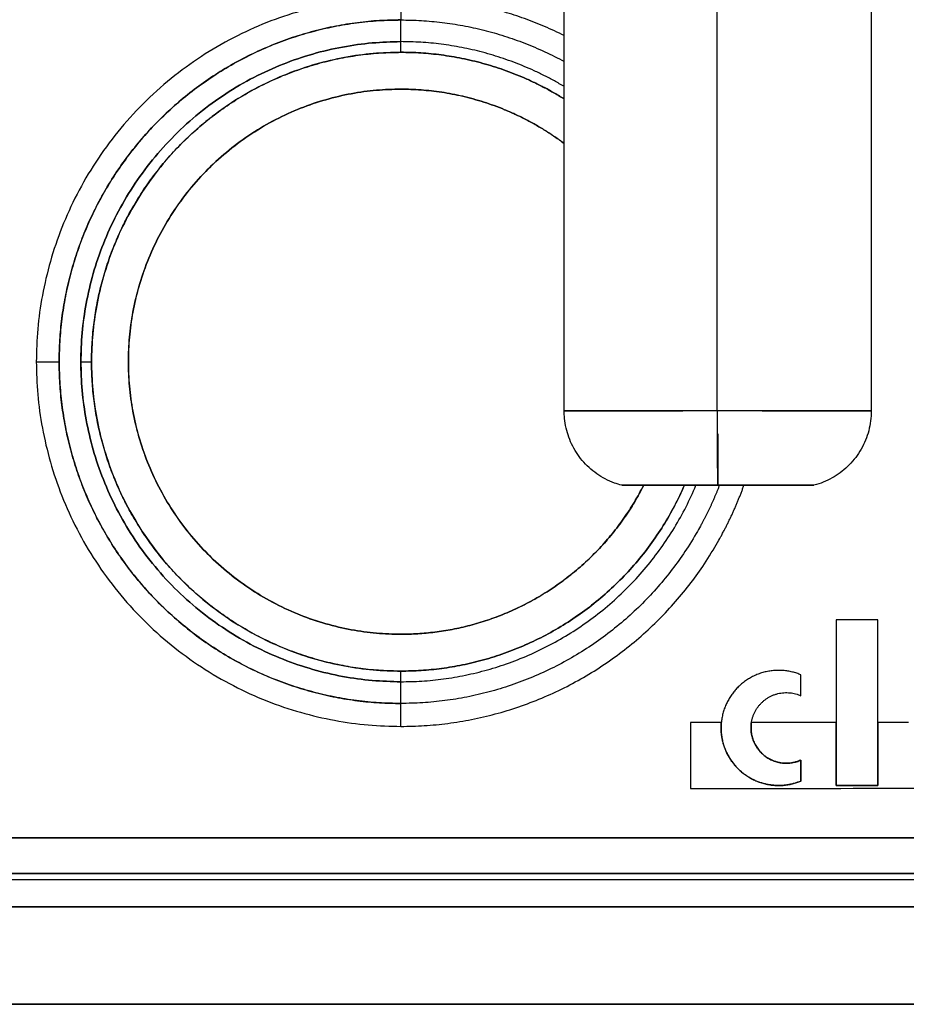
# Model space of a CAD drawing. Units: millimetres. Extents: x 0 to 1027, y -1082 to 520.
# Drawn here: x 117 to 175, y 263 to 327 of the extents above; entities that cross this region are included whole.
import ezdxf

# ---------------------------------------------------------------- set-up
doc = ezdxf.new("R2010")
doc.units = ezdxf.units.MM
doc.layers.add('Moffat_Details', color=160, linetype='Continuous')

msp = doc.modelspace()

# ---------------------------------------------------------------- linework, layer by layer
at = {"layer": 'Moffat_Details', "true_color": 0x000000}
for p, q in [((152.251, 301.992), (152.251, 346.652)), ((162.218, 301.993), (162.218, 346.653)), ((172.251, 346.652), (172.251, 301.992)), ((141.613, 328.951), (141.608, 327.458)), ((141.61, 325.351), (141.608, 326.044)), ((117.863, 305.201), (119.351, 305.201)), ((120.765, 305.201), (121.461, 305.201)), ((172.668, 288.401), (169.968, 288.401)), ((169.968, 288.401), (169.968, 277.601)), ((172.668, 277.601), (172.668, 288.401)), ((141.608, 284.358), (141.61, 285.051)), ((167.668, 283.446), (167.668, 284.809)), ((141.613, 281.451), (141.608, 282.944)), ((162.486, 281.701), (160.47, 281.701)), ((160.47, 281.701), (160.47, 277.401)), ((169.97, 281.701), (164.447, 281.701)), ((169.97, 277.601), (169.97, 281.701)), ((174.672, 281.701), (172.67, 281.701)), ((172.67, 281.701), (172.67, 277.601)), ((167.668, 277.893), (167.668, 279.256)), ((167.67, 279.256), (167.67, 277.893)), ((169.968, 277.601), (172.668, 277.601)), ((172.67, 277.601), (169.97, 277.601)), ((86.913, 274.201), (312.797, 274.201)), ((312.797, 274.201), (86.913, 274.201)), ((309.858, 271.449), (86.911, 271.449)), ((310.235, 271.864), (86.912, 271.864)), ((86.912, 271.864), (310.235, 271.864)), ((289.291, 269.69), (86.911, 269.69)), ((86.911, 269.69), (289.291, 269.69)), ((86.908, 263.352), (292.422, 263.352)), ((292.227, 263.352), (86.908, 263.352))]:
    msp.add_line(p, q, dxfattribs=at)
for points, weights in [([(141.613, 328.951), (117.863, 328.951), (117.863, 305.201)], [1, 0.707106769085, 1]), ([(152.251, 326.436), (147.229, 328.951), (141.613, 328.951)], [0.933829903603, 0.940411448479, 1]), ([(141.608, 327.458), (147.274, 327.458), (152.251, 324.749)], [1, 0.936141371727, 0.933158814907]), ([(141.608, 326.044), (120.765, 326.044), (120.765, 305.201)], [1, 0.707106769085, 1]), ([(152.251, 323.122), (147.331, 326.044), (141.608, 326.044)], [0.866975665092, 0.897889018059, 1]), ([(141.61, 325.351), (147.364, 325.351), (152.251, 322.313)], [1, 0.894227683544, 0.864850282669]), ([(152.251, 322.314), (147.365, 325.351), (141.612, 325.351)], [0.864859759808, 0.894244670868, 1]), ([(152.251, 319.406), (147.519, 322.951), (141.607, 322.951)], [0.857891440392, 0.878758490086, 1]), ([(141.612, 322.951), (147.521, 322.951), (152.251, 319.41)], [1, 0.878819406033, 0.857912480831]), ([(117.863, 305.201), (117.863, 281.451), (141.613, 281.451)], [1, 0.707106769085, 1]), ([(120.765, 305.201), (120.765, 284.358), (141.608, 284.358)], [1, 0.707106769085, 1]), ([(162.218, 301.993), (162.218, 298.12), (162.231, 297.151)], [1, 0.790569424629, 1]), ([(162.271, 297.151), (162.28, 297.845), (162.283, 300.496)], [1, 0.840309500694, 0.924146533012]), ([(141.607, 287.451), (152.491, 287.451), (157.427, 297.151)], [1, 0.797461390495, 0.875037789345]), ([(141.608, 284.358), (155.477, 284.358), (160.834, 297.151)], [1, 0.783931493759, 0.886652231216]), ([(160.083, 297.151), (154.809, 285.051), (141.61, 285.051)], [0.884182155132, 0.786579668522, 1]), ([(141.612, 285.051), (154.811, 285.051), (160.084, 297.151)], [1, 0.786579549313, 0.884182274342]), ([(157.432, 297.151), (152.496, 287.451), (141.612, 287.451)], [0.875038206577, 0.797460794449, 1])]:
    msp.add_rational_spline(points, weights, degree=2, dxfattribs=at)
for points, weights, knots in [([(119.351, 305.201), (119.351, 311.165), (122.333, 316.33), (128.758, 327.458), (141.608, 327.458)], [0.933012723923, 0.933012723923, 1, 0.866025388241, 1], [90, 90, 90, 120, 120, 180, 180, 180]), ([(141.608, 327.458), (128.758, 327.458), (122.333, 316.33), (115.908, 305.201), (122.333, 294.073), (128.758, 282.944), (141.608, 282.944)], [1, 0.866025388241, 1, 0.866025388241, 1, 0.866025388241, 1], [0, 0, 0, 60, 60, 120, 120, 180, 180, 180]), ([(141.608, 326.044), (141.607, 326.337), (141.607, 326.751), (141.607, 327.165), (141.608, 327.458)], [1, 0.923879504204, 1, 0.923879504204, 1], [0, 0, 0, 45, 45, 90, 90, 90]), ([(141.608, 284.358), (120.765, 284.358), (120.765, 305.201), (120.765, 326.044), (141.608, 326.044)], [1, 0.707106769085, 1, 0.707106769085, 1], [0, 0, 0, 90, 90, 180, 180, 180]), ([(121.461, 305.201), (121.461, 310.6), (124.16, 315.276), (129.977, 325.351), (141.61, 325.351)], [0.933012723923, 0.933012723923, 1, 0.866025388241, 1], [90, 90, 90, 120, 120, 180, 180, 180]), ([(141.612, 325.351), (121.462, 325.351), (121.462, 305.201), (121.462, 285.051), (141.612, 285.051)], [1, 0.707106769085, 1, 0.707106769085, 1], [0, 0, 0, 90, 90, 180, 180, 180]), ([(141.607, 322.951), (123.857, 322.951), (123.857, 305.201), (123.857, 287.451), (141.607, 287.451)], [1, 0.707106769085, 1, 0.707106769085, 1], [0, 0, 0, 90, 90, 180, 180, 180]), ([(141.612, 287.451), (123.862, 287.451), (123.862, 305.201), (123.862, 322.951), (141.612, 322.951)], [1, 0.707106769085, 1, 0.707106769085, 1], [0, 0, 0, 90, 90, 180, 180, 180]), ([(141.608, 282.944), (128.758, 282.944), (122.333, 294.073), (119.351, 299.237), (119.351, 305.201)], [1, 0.866025388241, 1, 0.933012723923, 0.933012723923], [0, 0, 0, 60, 60, 90, 90, 90]), ([(141.61, 285.051), (129.977, 285.051), (124.16, 295.126), (121.461, 299.802), (121.461, 305.201)], [1, 0.866025388241, 1, 0.933012723923, 0.933012723923], [0, 0, 0, 60, 60, 90, 90, 90]), ([(162.218, 301.993), (152.218, 301.993), (152.251, 301.992), (152.277, 301.992), (159.977, 301.992)], [1, 0.707106769085, 1, 0.753271400928, 0.922223329544], [0, 0, 0, 90, 90, 165.814581, 165.814581, 165.814581]), ([(165.145, 301.992), (172.275, 301.992), (172.251, 301.992), (172.218, 301.993), (162.218, 301.993)], [0.908055245876, 0.764213502407, 1, 0.707106769085, 1], [17.547709, 17.547709, 17.547709, 90, 90, 180, 180, 180]), ([(162.362, 297.16), (161.742, 295.559), (160.883, 294.073), (154.458, 282.944), (141.608, 282.944)], [0.965627133846, 0.979754030704, 1, 0.866025388241, 1], [110.932929, 110.932929, 110.932929, 120, 120, 180, 180, 180]), ([(141.613, 281.451), (155.325, 281.451), (162.181, 293.326), (163.24, 295.159), (163.957, 297.151)], [1, 0.866025388241, 1, 0.976673066616, 0.961469233036], [0, 0, 0, 60, 60, 70.44688, 70.44688, 70.44688]), ([(162.271, 297.151), (156.021, 297.151), (156.001, 297.151), (155.981, 297.151), (162.231, 297.151)], [1, 0.707106769085, 1, 0.707106769085, 1], [0, 0, 0, 90, 90, 180, 180, 180]), ([(162.231, 297.151), (168.481, 297.151), (168.501, 297.151), (168.521, 297.151), (162.271, 297.151)], [1, 0.707106769085, 1, 0.707106769085, 1], [0, 0, 0, 90, 90, 180, 180, 180]), ([(167.668, 284.809), (165.007, 285.925), (163.247, 283.638), (161.486, 281.351), (163.247, 279.064), (165.007, 276.777), (167.668, 277.893)], [1, 0.792476832867, 1, 0.792476832867, 1, 0.792476832867, 1], [0, 0, 0, 75.164832, 75.164832, 150.329664, 150.329664, 225.494496, 225.494496, 225.494496]), ([(141.608, 282.944), (141.607, 283.237), (141.607, 283.651), (141.607, 284.065), (141.608, 284.358)], [1, 0.923879504204, 1, 0.923879504204, 1], [0, 0, 0, 45, 45, 90, 90, 90]), ([(167.668, 279.256), (166.024, 278.511), (164.909, 279.931), (163.794, 281.351), (164.909, 282.771), (166.024, 284.191), (167.668, 283.446)], [1, 0.786589682102, 1, 0.786589682102, 1, 0.786589682102, 1], [0, 0, 0, 76.26411, 76.26411, 152.52822, 152.52822, 228.792331, 228.792331, 228.792331]), ([(167.67, 277.893), (165.711, 277.072), (164, 278.329), (162.288, 279.586), (162.486, 281.701)], [1, 0.870135068893, 1, 0.870135068893, 1], [0, 0, 0, 59.051324, 59.051324, 118.102649, 118.102649, 118.102649]), ([(164.447, 281.701), (164.238, 280.347), (165.33, 279.519), (166.422, 278.69), (167.67, 279.256)], [1, 0.859073638916, 1, 0.859073638916, 1], [0, 0, 0, 61.574547, 61.574547, 123.149094, 123.149094, 123.149094])]:
    msp.add_rational_spline(points, weights, degree=2, knots=knots, dxfattribs=at)
for points, knots in [([(156.001, 297.151), (155.839, 297.193), (155.675, 297.244), (155.521, 297.301), (155.321, 297.375), (155.116, 297.466), (154.927, 297.565), (154.738, 297.664), (154.549, 297.78), (154.374, 297.903), (154.025, 298.148), (153.695, 298.451), (153.421, 298.778), (153.147, 299.105), (152.916, 299.464), (152.733, 299.849), (152.551, 300.235), (152.424, 300.62), (152.343, 301.039), (152.302, 301.248), (152.276, 301.45), (152.262, 301.663), (152.254, 301.775), (152.251, 301.883), (152.251, 301.992)], [10.093867, 10.093867, 10.093867, 10.093867, 10.584225, 10.584225, 10.584225, 11.224225, 11.224225, 11.224225, 11.864225, 11.864225, 11.864225, 13.144225, 13.144225, 13.144225, 14.424225, 14.424225, 14.424225, 15.704225, 15.704225, 15.704225, 16.344225, 16.344225, 16.344225, 16.68073, 16.68073, 16.68073, 16.68073]), ([(172.251, 301.992), (172.251, 301.78), (172.236, 301.554), (172.209, 301.343), (172.181, 301.132), (172.137, 300.912), (172.082, 300.706), (172.028, 300.5), (171.957, 300.29), (171.876, 300.093), (171.714, 299.698), (171.493, 299.311), (171.235, 298.971), (170.977, 298.631), (170.68, 298.329), (170.345, 298.065), (170.01, 297.8), (169.664, 297.592), (169.274, 297.42), (169.079, 297.333), (168.888, 297.263), (168.684, 297.202), (168.622, 297.184), (168.562, 297.167), (168.501, 297.151)], [1.282599, 1.282599, 1.282599, 1.282599, 1.92, 1.92, 1.92, 2.56, 2.56, 2.56, 3.2, 3.2, 3.2, 4.48, 4.48, 4.48, 5.76, 5.76, 5.76, 7.04, 7.04, 7.04, 7.68, 7.68, 7.68, 7.873163, 7.873163, 7.873163, 7.873163])]:
    msp.add_open_spline(points, degree=3, knots=knots, dxfattribs=at)
msp.add_open_spline([(160.47, 277.401), (169.174, 277.401), (177.878, 277.45), (186.582, 277.45)], degree=3, dxfattribs=at)

doc.saveas('drawing.dxf')
